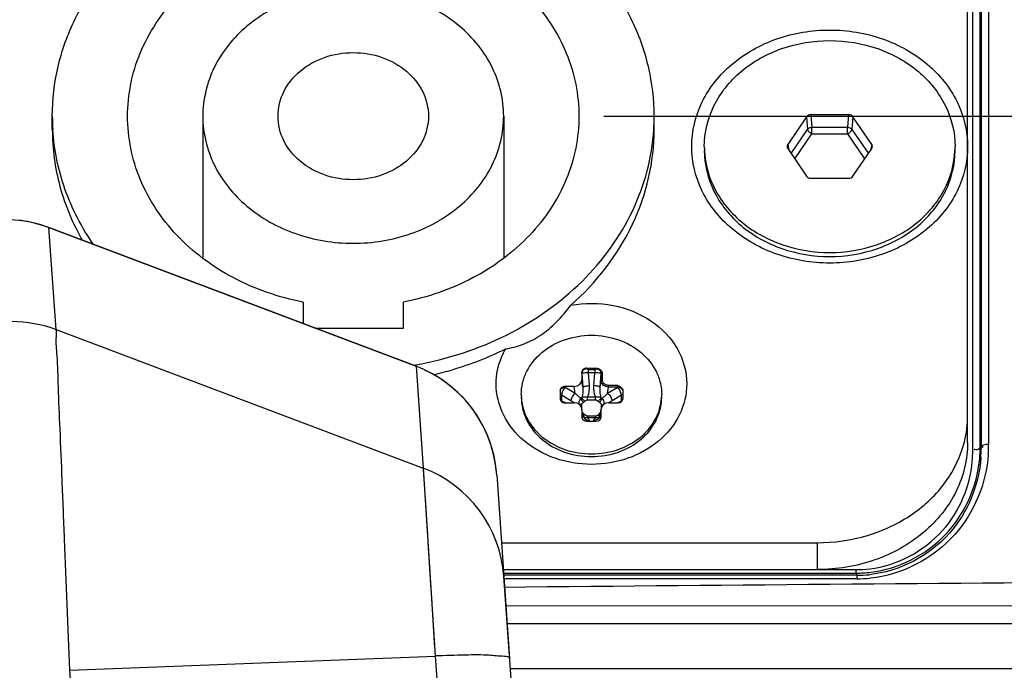
# Paper-space layout '13000554_1' of a CAD drawing. Units: millimetres. Extents: x 0 to 297, y 0 to 210.
# Drawn here: x 94 to 96, y 20 to 21 of the extents above; entities that cross this region are included whole.
import ezdxf

# ---------------------------------------------------------------- set-up
doc = ezdxf.new("R2010")
doc.units = ezdxf.units.MM
doc.header["$LTSCALE"] = 16.335
doc.layers.get('0').update_dxf_attribs({"linetype": 'CONTINUOUS'})
doc.layers.add('SUPERFICI', color=7, linetype='CONTINUOUS')
doc.styles.get("Standard").update_dxf_attribs({"font": 'txt', "width": 0.8})
doc.dimstyles.new('DIMSTYLE_5', dxfattribs={"dimtxt": 2, "dimasz": 3, "dimexe": 1, "dimexo": 0.5, "dimgap": 0.5, "dimtad": 1, "dimlfac": 20, "dimdsep": 46, "dimtxsty": 'STANDARD', "dimblk": '_FILLED', "dimblk1": '_FILLED', "dimblk2": '_FILLED', "dimcen": 0.09, "dimadec": 0, "dimazin": 0, "dimtp": 0.5, "dimtm": 0.5, "dimtfac": 1, "dimtofl": 0, "dimtmove": 0, "dimatfit": 3, "dimldrblk": '_FILLED', "dimfxl": 1, "dimtolj": 1, "dimarcsym": 0})

# ---------------------------------------------------------------- blocks, each defined once
blk = doc.blocks.new('_FILLED')
at = {"color": 0, "linetype": 'BYBLOCK'}
blk.add_solid([(0, 0), (-1, 0.25), (-1, -0.25)], dxfattribs=at)
blk = doc.blocks.new('*D6')
at = {"color": 2, "linetype": 'CONTINUOUS'}
for p, q in [((99.5776, 35.3735), (125.9266, 35.3735)), ((124.9266, 35.3735), (124.9266, 28.236)), ((124.9266, 21.0985), (124.9266, 28.236)), ((124.9266, 28.236), (124.9266, 6.9835)), ((95.4205, 21.0985), (125.9266, 21.0985))]:
    blk.add_line(p, q, dxfattribs=at)
at = {"color": 2, "linetype": 'CONTINUOUS', "xscale": 3, "yscale": 3, "zscale": 3}
for p, rotation in [((124.9266, 35.3735), 90), ((124.9266, 21.0985), 270)]:
    blk.add_blockref('_FILLED', p, dxfattribs=dict(at, rotation=rotation))

psp = doc.layouts.new('13000554_1')

# ---------------------------------------------------------------- linework, layer by layer
at = {"color": 9, "linetype": 'CONTINUOUS'}
for p, q in [((96.17246, 21.68308), (96.17246, 20.43639)), ((96.18746, 21.69097), (96.18746, 20.44427)), ((96.15579, 20.43228), (96.15579, 21.62409)), ((96.17079, 20.44016), (96.17079, 21.63198)), ((95.82436, 21.09714), (95.82642, 21.07225)), ((95.83298, 21.10135), (95.83505, 21.07646)), ((95.90808, 21.10135), (95.90602, 21.07646)), ((95.91671, 21.09714), (95.91465, 21.07225)), ((95.79347, 21.02403), (95.82642, 21.07225)), ((95.83505, 21.07646), (95.90602, 21.07646)), ((95.83505, 21.06316), (95.83505, 21.07646)), ((95.90602, 21.06316), (95.90602, 21.07646)), ((95.91465, 21.07225), (95.9476, 21.02403)), ((95.80089, 21.01317), (95.83505, 21.06316)), ((95.83505, 21.06316), (95.90602, 21.06316)), ((95.90602, 21.06316), (95.94018, 21.01317)), ((95.78681, 21.04219), (95.789, 21.03056)), ((95.95426, 21.04219), (95.95206, 21.03056)), ((95.38642, 20.5949), (95.3862, 20.59626)), ((95.40475, 20.59551), (95.40465, 20.5949)), ((95.40495, 20.59626), (95.40475, 20.59551)), ((95.37646, 20.58599), (95.37616, 20.58782)), ((95.37646, 20.58599), (95.37823, 20.55804)), ((95.402, 20.59313), (95.38907, 20.59313)), ((95.38907, 20.59313), (95.38907, 20.58687)), ((95.402, 20.58687), (95.38907, 20.58687)), ((95.38907, 20.58687), (95.39068, 20.56137)), ((95.40039, 20.56137), (95.402, 20.58687)), ((95.402, 20.59313), (95.402, 20.58687)), ((95.41284, 20.55804), (95.41461, 20.58599)), ((95.41471, 20.58659), (95.41461, 20.58599)), ((95.41471, 20.57106), (95.41471, 20.58659)), ((95.4172, 20.57228), (95.4172, 20.58782)), ((95.34303, 20.55983), (95.34303, 20.55775)), ((95.36329, 20.54542), (95.34303, 20.55775)), ((95.36329, 20.54542), (95.36122, 20.55983)), ((95.37823, 20.55804), (95.37616, 20.57245)), ((95.41284, 20.55804), (95.41471, 20.57106)), ((95.42778, 20.54542), (95.42965, 20.55844)), ((95.44803, 20.55775), (95.42778, 20.54542)), ((95.44803, 20.56176), (95.42965, 20.56176)), ((95.42965, 20.55844), (95.42965, 20.56176)), ((95.44803, 20.55844), (95.42965, 20.55844)), ((95.44803, 20.55775), (95.44803, 20.56176)), ((95.35445, 20.53075), (95.33596, 20.54201)), ((95.33596, 20.54201), (95.33596, 20.53108)), ((95.38769, 20.53875), (95.40337, 20.53875)), ((95.38769, 20.5331), (95.38769, 20.53875)), ((95.40338, 20.5331), (95.40337, 20.53875)), ((95.4551, 20.54201), (95.43662, 20.53075)), ((95.4551, 20.53108), (95.4551, 20.54201)), ((95.33596, 20.53108), (95.34461, 20.52709)), ((95.33596, 20.53108), (95.33612, 20.52945)), ((95.37084, 20.52414), (95.37084, 20.52451)), ((95.37614, 20.51745), (95.37614, 20.52334)), ((95.37614, 20.51597), (95.37614, 20.51745)), ((95.37941, 20.528), (95.38217, 20.53033)), ((95.38769, 20.5331), (95.40338, 20.5331)), ((95.4089, 20.53033), (95.41166, 20.528)), ((95.41493, 20.52334), (95.41493, 20.51745)), ((95.41493, 20.51745), (95.41493, 20.51597)), ((95.42023, 20.52451), (95.42023, 20.52414)), ((95.44646, 20.52709), (95.4551, 20.53108)), ((95.45495, 20.52945), (95.4551, 20.53108)), ((95.37823, 20.50356), (95.37616, 20.51447)), ((95.37616, 20.49911), (95.37646, 20.49728)), ((95.37823, 20.50356), (95.37646, 20.49728)), ((95.37941, 20.50542), (95.37781, 20.50677)), ((95.37847, 20.50329), (95.37823, 20.50356)), ((95.38014, 20.50191), (95.37898, 20.5015)), ((95.38217, 20.50309), (95.37941, 20.50542)), ((95.38217, 20.50309), (95.38014, 20.50191)), ((95.40338, 20.50033), (95.38769, 20.50033)), ((95.38769, 20.50033), (95.38769, 20.49702)), ((95.40338, 20.49702), (95.38769, 20.49702)), ((95.40338, 20.50033), (95.40338, 20.49702)), ((95.41166, 20.50542), (95.4089, 20.50309)), ((95.4089, 20.50309), (95.41093, 20.50191)), ((95.41093, 20.50191), (95.41209, 20.5015)), ((95.41326, 20.50677), (95.41166, 20.50542)), ((95.41284, 20.50356), (95.4126, 20.50329)), ((95.41284, 20.50356), (95.41491, 20.51447)), ((95.41461, 20.49728), (95.41284, 20.50356)), ((95.41461, 20.49728), (95.41491, 20.49911)), ((95.39068, 20.49194), (95.39032, 20.49066)), ((95.40075, 20.49066), (95.40039, 20.49194)), ((96.17076, 20.43649), (96.17079, 20.44016)), ((96.17214, 20.4371), (96.17079, 20.44016)), ((95.84553, 20.24804), (95.84553, 20.19454)), ((95.22092, 20.18757), (95.92306, 20.18757)), ((95.92502, 20.18315), (95.22092, 20.18315)), ((95.84553, 20.19454), (95.92306, 20.19454)), ((95.92306, 20.18757), (95.92306, 20.19454)), ((95.92502, 20.18315), (95.92306, 20.18757)), ((95.92502, 20.17618), (95.92502, 20.18315)), ((95.92502, 20.17618), (95.22092, 20.17618)), ((95.22496, 20.12276), (96.60862, 20.12253)), ((95.22746, 20.08708), (97.21822, 20.08708)), ((95.08377, 20.02195), (95.24808, 17.67215)), ((94.51768, 17.67215), (94.35534, 19.99376)), ((95.23375, 19.99709), (97.21822, 19.99709))]:
    psp.add_line(p, q, dxfattribs=at)
at = {"color": 7, "linetype": 'CONTINUOUS'}
for p, q in [((96.14553, 20.448), (96.14553, 21.64206)), ((94.32053, 21.07178), (94.32053, 21.09852)), ((94.62053, 21.09852), (94.62053, 20.81533)), ((95.22053, 21.09852), (95.22053, 20.81533)), ((95.52053, 21.07178), (95.52053, 21.09852)), ((95.82436, 21.09714), (95.78681, 21.04219)), ((95.90808, 21.10135), (95.83298, 21.10135)), ((95.95426, 21.04219), (95.91671, 21.09714)), ((95.78681, 21.03377), (95.82436, 20.97882)), ((95.91671, 20.97882), (95.95426, 21.03377)), ((95.83298, 20.97462), (95.90808, 20.97462)), ((94.82053, 20.72784), (94.82053, 20.68494)), ((95.02053, 20.6761), (95.02053, 20.72784)), ((94.84395, 20.6761), (95.02053, 20.6761)), ((95.3862, 20.59626), (95.40495, 20.59626)), ((95.37616, 20.58782), (95.37616, 20.57245)), ((95.36122, 20.55983), (95.34303, 20.55983)), ((95.33303, 20.55135), (95.33303, 20.53557)), ((95.45803, 20.55142), (95.45803, 20.53557)), ((95.34303, 20.52709), (95.36122, 20.52709)), ((95.42985, 20.52709), (95.44803, 20.52709)), ((95.37616, 20.51447), (95.37616, 20.49911)), ((95.37847, 20.50329), (95.37634, 20.5145)), ((95.4126, 20.50329), (95.41472, 20.5145)), ((95.41491, 20.49911), (95.41491, 20.51447)), ((95.3862, 20.49066), (95.40487, 20.49066)), ((95.2162, 20.24804), (95.84553, 20.24804)), ((95.21994, 20.19454), (95.84553, 20.19454)), ((95.39635, 17.67187), (95.22092, 20.1806))]:
    psp.add_line(p, q, dxfattribs=at)
for points in [[(95.38112, 20.49858), (95.38115, 20.49857), (95.38107, 20.49863), (95.3809, 20.49876), (95.38066, 20.49898), (95.38037, 20.49929), (95.38003, 20.4997), (95.37966, 20.50023), (95.3793, 20.50087), (95.37896, 20.50162), (95.37866, 20.50248), (95.37847, 20.50329)], [(95.4126, 20.50329), (95.4124, 20.50247), (95.41211, 20.50161), (95.41177, 20.50086), (95.4114, 20.50022), (95.41104, 20.4997), (95.4107, 20.49929), (95.41041, 20.49898), (95.41017, 20.49876), (95.41, 20.49863)]]:
    psp.add_lwpolyline(points, dxfattribs=at)
for centre, radius, start, end in [((94.74935, 21.09853), 0.42882, 180.00051, 183.57001), ((95.09172, 21.09853), 0.42882, 356.42999, 359.99949), ((95.79863, 21.03799), 0.17809, 180.00141, 182.58188), ((95.94244, 21.03799), 0.17809, 357.41812, 359.99859), ((94.92197, 21.28935), 0.69765, 279.78086, 280.17017), ((95.35536, 20.54346), 0.09982, 180.00192, 183.07144), ((95.35572, 20.54348), 0.10019, 183.07014, 183.75953), ((95.43535, 20.54348), 0.10019, 356.24047, 356.92986), ((95.43571, 20.54346), 0.09982, 356.92856, 359.99808), ((95.9288, 20.5017), 0.21673, 346.08006, 359.94562), ((95.91102, 20.4403), 0.25977, 353.30399, 358.71827), ((95.9107, 20.44031), 0.26009, 358.71811, 359.15727), ((95.91177, 20.44023), 0.25902, 351.83085, 353.3009), ((95.92304, 20.43191), 0.24434, 270.00665, 273.44204), ((95.92296, 20.43343), 0.24586, 273.43934, 276.85446)]:
    psp.add_arc(centre, radius, start, end, dxfattribs=at)
at = {"color": 9, "linetype": 'CONTINUOUS'}
for centre, radius, start, end in [((95.36685, 20.54742), 0.01353, 305.08463, 315.29664), ((95.42422, 20.54741), 0.01353, 224.69844, 234.91042), ((95.37972, 20.5701), 0.0467, 246.20948, 247.14419), ((95.37347, 20.54872), 0.02435, 262.07492, 263.80262), ((95.41765, 20.54843), 0.02405, 276.17062, 277.8875), ((95.39003, 20.5043), 0.01182, 183.61197, 185.02512), ((95.37033, 20.51423), 0.01265, 308.86091, 312.23312), ((95.36866, 20.51608), 0.01514, 312.21086, 315.24854), ((95.42241, 20.51608), 0.01514, 224.75362, 227.79147), ((95.42074, 20.51423), 0.01265, 227.76918, 231.14244), ((95.40104, 20.5043), 0.01182, 354.97095, 356.38802), ((95.91113, 20.44429), 0.27632, 355.89097, 359.99708), ((95.9108, 20.43228), 0.245, 354.76132, 0.00002), ((96.16441, 20.44764), 0.01447, 247.13163, 252.27319), ((95.91116, 20.43624), 0.2613, 355.949, 0.03153), ((95.92301, 20.42485), 0.23031, 270.013, 276.88146), ((95.92502, 20.42746), 0.24431, 269.99958, 275.77007), ((100.39637, -518.04303), 538.22696, 90.4032202, 90.5509276), ((95.92501, 20.43552), 0.25934, 270.00143, 275.76384)]:
    psp.add_arc(centre, radius, start, end, dxfattribs=at)
at = {"color": 7, "linetype": 'CONTINUOUS'}
for centre, major_axis, ratio, start_param, end_param in [((95.83303, 21.09286), (0.01001, -0.00013), 0.8469568, 1.5863527, 2.629159), ((95.90804, 21.09286), (0.01001, 0.00013), 0.8469568, 0.5124336, 1.55524), ((95.79552, 21.03798), (0.01005, 0), 0.8405807, 2.6201895, 3.6629958), ((95.94555, 21.03798), (0.01005, 0), 0.8405807, 5.7617821, 6.8045885), ((95.83303, 20.9831), (0.01001, 0.00013), 0.8469568, -2.629159, -1.5863527), ((95.90804, 20.9831), (0.01001, -0.00013), 0.8469568, -1.55524, -0.5124336), ((95.3862, 20.58782), (0.01004, 0), 0.8416442, 1.5707963, 3.1415927), ((95.34303, 20.55135), (0.01, 0), 0.8480864, 1.5707963, 3.1415927), ((95.3611, 20.57255), (0.01505, -0.00034), 0.8447133, -1.5442712, 0.0189289), ((95.34303, 20.53557), (0.01, 0), 0.8480864, -3.1415927, -1.5707963), ((95.44803, 20.53557), (0.01, 0), 0.8480864, -1.5707963, 0), ((95.3611, 20.51437), (0.01505, 0.00034), 0.8447133, -0.0189289, 1.5442712), ((95.42997, 20.51437), (0.01505, -0.00034), 0.8447133, 7.8805068, 9.4437069), ((95.3862, 20.49911), (0.01004, 0), 0.8416442, -3.1415927, -1.5707963), ((95.40487, 20.49911), (0.01004, 0), 0.8416442, 4.712389, 6.2831853)]:
    psp.add_ellipse(centre, major_axis=major_axis, ratio=ratio, start_param=start_param, end_param=end_param, dxfattribs=at)
at = {"color": 9, "linetype": 'CONTINUOUS'}
for points, knots in [([(96.99118, 20.18193), (96.99671, 20.28179), (96.99687, 20.48317), (96.93636, 20.88865), (96.78367, 21.28933), (96.52154, 21.64182), (96.24803, 21.8687), (95.90592, 22.01575), (95.65442, 22.04689), (95.52736, 22.04867)], [0, 0, 0, 0, 0.1127137, 0.2260885, 0.4610938, 0.5862007, 0.717968, 0.8567742, 1, 1, 1, 1]), ([(96.60862, 20.17059), (96.63915, 20.32501), (96.68265, 20.63771), (96.65387, 21.11588), (96.49959, 21.49785), (96.27975, 21.7498), (96.13503, 21.8457), (96.05692, 21.88491)], [0, 0, 0, 0, 0.243806, 0.4869914, 0.7347711, 0.8646232, 1, 1, 1, 1]), ([(95.82642, 21.07225), (95.82687, 21.07288), (95.82915, 21.07526), (95.83256, 21.07638), (95.83505, 21.07646)], [0, 0, 0, 0, 0.2362504, 1, 1, 1, 1]), ([(95.83505, 21.06316), (95.83288, 21.06422), (95.82942, 21.06671), (95.82667, 21.07041), (95.82642, 21.07225)], [0, 0, 0, 0, 0.5649476, 1, 1, 1, 1]), ([(95.90602, 21.07646), (95.90688, 21.07643), (95.91011, 21.07601), (95.91325, 21.0742), (95.91465, 21.07225)], [0, 0, 0, 0, 0.2655552, 1, 1, 1, 1]), ([(95.90602, 21.06316), (95.90819, 21.06422), (95.91164, 21.06671), (95.9144, 21.07041), (95.91465, 21.07225)], [0, 0, 0, 0, 0.5649476, 1, 1, 1, 1]), ([(95.38642, 20.5949), (95.3839, 20.59479), (95.37899, 20.59306), (95.37646, 20.58825), (95.37646, 20.58599)], [0, 0, 0, 0, 0.5282242, 1, 1, 1, 1]), ([(95.38907, 20.59313), (95.3887, 20.59313), (95.38761, 20.59328), (95.38654, 20.59417), (95.38642, 20.5949)], [0, 0, 0, 0, 0.3318875, 1, 1, 1, 1]), ([(95.40465, 20.5949), (95.40461, 20.59469), (95.40419, 20.59363), (95.4029, 20.59313), (95.402, 20.59313)], [0, 0, 0, 0, 0.1945963, 1, 1, 1, 1]), ([(95.40465, 20.5949), (95.40717, 20.59479), (95.41208, 20.59306), (95.41461, 20.58825), (95.41461, 20.58599)], [0, 0, 0, 0, 0.5282242, 1, 1, 1, 1]), ([(95.40475, 20.59551), (95.40727, 20.59539), (95.41218, 20.59366), (95.41471, 20.58885), (95.41471, 20.58659)], [0, 0, 0, 0, 0.5282275, 1, 1, 1, 1]), ([(95.38907, 20.58687), (95.38751, 20.58679), (95.38464, 20.58664), (95.38082, 20.58643), (95.37819, 20.58617), (95.37684, 20.58611), (95.37646, 20.58599)], [0, 0, 0, 0, 0.3683668, 0.6843761, 0.9043014, 1, 1, 1, 1]), ([(95.41461, 20.58599), (95.41422, 20.58611), (95.41288, 20.58617), (95.41024, 20.58643), (95.40643, 20.58664), (95.40355, 20.58679), (95.402, 20.58687)], [0, 0, 0, 0, 0.0957854, 0.3158144, 0.6316495, 1, 1, 1, 1]), ([(95.4172, 20.58782), (95.4169, 20.58782), (95.416, 20.58774), (95.41481, 20.58723), (95.41471, 20.58659)], [0, 0, 0, 0, 0.3188805, 1, 1, 1, 1]), ([(95.33325, 20.55145), (95.33374, 20.55329), (95.33666, 20.55674), (95.34085, 20.55775), (95.34303, 20.55775)], [0, 0, 0, 0, 0.4664203, 1, 1, 1, 1]), ([(95.34303, 20.55775), (95.34093, 20.55583), (95.33777, 20.55072), (95.3361, 20.545), (95.33596, 20.54201)], [0, 0, 0, 0, 0.487737, 1, 1, 1, 1]), ([(95.37823, 20.55804), (95.37866, 20.553), (95.37854, 20.54613), (95.37699, 20.53952), (95.37647, 20.5379)], [0, 0, 0, 0, 0.7480336, 1, 1, 1, 1]), ([(95.37823, 20.55804), (95.37837, 20.55855), (95.37984, 20.55943), (95.38244, 20.56026), (95.38629, 20.56099), (95.38914, 20.56127), (95.39068, 20.56137)], [0, 0, 0, 0, 0.1197671, 0.3421422, 0.6484877, 1, 1, 1, 1]), ([(95.41284, 20.55804), (95.4127, 20.55855), (95.41122, 20.55943), (95.40863, 20.56026), (95.40478, 20.56099), (95.40192, 20.56127), (95.40039, 20.56137)], [0, 0, 0, 0, 0.1197671, 0.3421421, 0.6484876, 1, 1, 1, 1]), ([(95.4146, 20.5379), (95.41408, 20.53952), (95.41253, 20.54613), (95.4124, 20.553), (95.41284, 20.55804)], [0, 0, 0, 0, 0.2519948, 1, 1, 1, 1]), ([(95.41471, 20.57106), (95.41474, 20.57124), (95.41528, 20.57211), (95.41641, 20.57228), (95.4172, 20.57228)], [0, 0, 0, 0, 0.184778, 1, 1, 1, 1]), ([(95.42965, 20.55844), (95.42591, 20.55847), (95.42015, 20.56035), (95.41555, 20.566), (95.41471, 20.56942), (95.41471, 20.57106)], [0, 0, 0, 0, 0.525121, 0.7691652, 1, 1, 1, 1]), ([(95.42965, 20.56176), (95.42654, 20.56176), (95.42172, 20.56331), (95.41789, 20.56804), (95.4172, 20.57091), (95.4172, 20.57228)], [0, 0, 0, 0, 0.5237171, 0.7678704, 1, 1, 1, 1]), ([(95.45788, 20.55187), (95.45746, 20.55376), (95.45456, 20.55739), (95.45026, 20.55844), (95.44803, 20.55844)], [0, 0, 0, 0, 0.4652208, 1, 1, 1, 1]), ([(95.4551, 20.54201), (95.45497, 20.545), (95.45329, 20.55072), (95.45014, 20.55583), (95.44803, 20.55775)], [0, 0, 0, 0, 0.5124394, 1, 1, 1, 1]), ([(95.45781, 20.55145), (95.45732, 20.55329), (95.45441, 20.55674), (95.45021, 20.55775), (95.44803, 20.55775)], [0, 0, 0, 0, 0.4664201, 1, 1, 1, 1]), ([(95.33303, 20.54579), (95.33303, 20.54544), (95.33336, 20.54378), (95.33482, 20.54262), (95.33596, 20.54201)], [0, 0, 0, 0, 0.2150656, 1, 1, 1, 1]), ([(95.36329, 20.54542), (95.36078, 20.5439), (95.35676, 20.53935), (95.3546, 20.53367), (95.35445, 20.53075)], [0, 0, 0, 0, 0.5010451, 1, 1, 1, 1]), ([(95.37463, 20.53634), (95.37257, 20.53725), (95.36856, 20.54013), (95.36507, 20.54351), (95.36329, 20.54542)], [0, 0, 0, 0, 0.4627441, 1, 1, 1, 1]), ([(95.37084, 20.52451), (95.37068, 20.52552), (95.37063, 20.52977), (95.37259, 20.53388), (95.37463, 20.53634)], [0, 0, 0, 0, 0.24193, 1, 1, 1, 1]), ([(95.37941, 20.528), (95.37817, 20.52925), (95.37625, 20.53187), (95.37482, 20.53488), (95.37463, 20.53634)], [0, 0, 0, 0, 0.5453317, 1, 1, 1, 1]), ([(95.37647, 20.53789), (95.37801, 20.53862), (95.38182, 20.53938), (95.38565, 20.53916), (95.38769, 20.53875)], [0, 0, 0, 0, 0.4496181, 1, 1, 1, 1]), ([(95.38217, 20.53033), (95.38073, 20.53136), (95.37844, 20.53361), (95.37669, 20.53648), (95.37647, 20.53789)], [0, 0, 0, 0, 0.5526254, 1, 1, 1, 1]), ([(95.40337, 20.53875), (95.40542, 20.53916), (95.40925, 20.53939), (95.41305, 20.53862), (95.4146, 20.5379)], [0, 0, 0, 0, 0.5504895, 1, 1, 1, 1]), ([(95.4089, 20.53033), (95.41034, 20.53136), (95.41263, 20.53361), (95.41438, 20.53648), (95.4146, 20.5379)], [0, 0, 0, 0, 0.5526364, 1, 1, 1, 1]), ([(95.41166, 20.528), (95.4129, 20.52925), (95.41482, 20.53187), (95.41625, 20.53488), (95.41644, 20.53634)], [0, 0, 0, 0, 0.5453172, 1, 1, 1, 1]), ([(95.42778, 20.54542), (95.426, 20.54351), (95.4225, 20.54013), (95.4185, 20.53725), (95.41644, 20.53634)], [0, 0, 0, 0, 0.5372817, 1, 1, 1, 1]), ([(95.41644, 20.53634), (95.41714, 20.5355), (95.41951, 20.53205), (95.42071, 20.52758), (95.42023, 20.52451)], [0, 0, 0, 0, 0.2597136, 1, 1, 1, 1]), ([(95.42778, 20.54542), (95.43029, 20.5439), (95.4343, 20.53935), (95.43646, 20.53367), (95.43662, 20.53075)], [0, 0, 0, 0, 0.5010452, 1, 1, 1, 1]), ([(95.45803, 20.54579), (95.45803, 20.54544), (95.45771, 20.54378), (95.45624, 20.54262), (95.4551, 20.54201)], [0, 0, 0, 0, 0.2150781, 1, 1, 1, 1]), ([(95.33337, 20.53348), (95.33349, 20.53324), (95.33414, 20.53224), (95.33515, 20.53151), (95.33596, 20.53108)], [0, 0, 0, 0, 0.2203224, 1, 1, 1, 1]), ([(95.36088, 20.52737), (95.36034, 20.52761), (95.35814, 20.52863), (95.35601, 20.5298), (95.35445, 20.53075)], [0, 0, 0, 0, 0.2434588, 1, 1, 1, 1]), ([(95.37614, 20.52334), (95.37565, 20.52334), (95.37384, 20.52343), (95.37201, 20.52388), (95.37084, 20.52451)], [0, 0, 0, 0, 0.2683157, 1, 1, 1, 1]), ([(95.37614, 20.52334), (95.37614, 20.52475), (95.37751, 20.52654), (95.37899, 20.5277), (95.37941, 20.528)], [0, 0, 0, 0, 0.7345393, 1, 1, 1, 1]), ([(95.38217, 20.53033), (95.38253, 20.53069), (95.38406, 20.53207), (95.38612, 20.5331), (95.38769, 20.5331)], [0, 0, 0, 0, 0.2435913, 1, 1, 1, 1]), ([(95.40338, 20.5331), (95.40392, 20.5331), (95.40602, 20.53273), (95.40781, 20.53143), (95.4089, 20.53033)], [0, 0, 0, 0, 0.2612116, 1, 1, 1, 1]), ([(95.41166, 20.528), (95.41207, 20.5277), (95.41356, 20.52654), (95.41493, 20.52475), (95.41493, 20.52334)], [0, 0, 0, 0, 0.2654397, 1, 1, 1, 1]), ([(95.41493, 20.52334), (95.41542, 20.52334), (95.41723, 20.52343), (95.41906, 20.52388), (95.42023, 20.52451)], [0, 0, 0, 0, 0.2683129, 1, 1, 1, 1]), ([(95.43662, 20.53075), (95.43603, 20.5304), (95.43373, 20.52904), (95.43133, 20.52785), (95.4295, 20.52707)], [0, 0, 0, 0, 0.2573362, 1, 1, 1, 1]), ([(95.45769, 20.53348), (95.45758, 20.53324), (95.45693, 20.53224), (95.45592, 20.53151), (95.4551, 20.53108)], [0, 0, 0, 0, 0.2203288, 1, 1, 1, 1]), ([(95.37825, 20.50326), (95.37851, 20.5003), (95.38147, 20.49434), (95.38766, 20.49198), (95.39068, 20.49194)], [0, 0, 0, 0, 0.4964261, 1, 1, 1, 1]), ([(95.38769, 20.50033), (95.38715, 20.50033), (95.38505, 20.50069), (95.38326, 20.50199), (95.38217, 20.50309)], [0, 0, 0, 0, 0.2612116, 1, 1, 1, 1]), ([(95.38769, 20.49702), (95.38873, 20.49638), (95.39052, 20.49507), (95.39092, 20.49277), (95.39068, 20.49194)], [0, 0, 0, 0, 0.5845428, 1, 1, 1, 1]), ([(95.40039, 20.49194), (95.40015, 20.49277), (95.40055, 20.49507), (95.40234, 20.49638), (95.40338, 20.49702)], [0, 0, 0, 0, 0.4155028, 1, 1, 1, 1]), ([(95.41282, 20.50326), (95.41255, 20.5003), (95.4096, 20.49434), (95.40341, 20.49198), (95.40039, 20.49194)], [0, 0, 0, 0, 0.4964265, 1, 1, 1, 1]), ([(95.4089, 20.50309), (95.40854, 20.50273), (95.407, 20.50135), (95.40495, 20.50033), (95.40338, 20.50033)], [0, 0, 0, 0, 0.2435913, 1, 1, 1, 1]), ([(96.17079, 20.44016), (96.17069, 20.43713), (96.16619, 20.43257), (96.16148, 20.43339), (96.16, 20.43387)], [0, 0, 0, 0, 0.6606143, 1, 1, 1, 1]), ([(96.18746, 20.44427), (96.18402, 20.44427), (96.18008, 20.4441), (96.17351, 20.44109), (96.17543, 20.43858), (96.17632, 20.43795)], [0, 0, 0, 0, 0.610968, 0.8066841, 1, 1, 1, 1]), ([(96.17181, 20.41779), (96.16797, 20.36366), (96.12256, 20.24877), (96.00936, 20.19043), (95.94958, 20.18439)], [0, 0, 0, 0, 0.4745212, 1, 1, 1, 1]), ([(96.18675, 20.42449), (96.18261, 20.36687), (96.13401, 20.2452), (96.01409, 20.18386), (95.95106, 20.17749)], [0, 0, 0, 0, 0.4769391, 1, 1, 1, 1]), ([(95.95061, 20.1962), (96.00487, 20.20274), (96.10724, 20.25629), (96.15022, 20.36028), (96.15477, 20.40991)], [0, 0, 0, 0, 0.5230761, 1, 1, 1, 1])]:
    psp.add_open_spline(points, degree=3, knots=knots, dxfattribs=at)
at = {"color": 7, "linetype": 'CONTINUOUS'}
for points, knots in [([(94.32053, 21.09852), (94.32053, 21.13171), (94.32843, 21.19884), (94.37522, 21.32842), (94.49103, 21.47116), (94.68952, 21.58028), (94.84292, 21.60544), (94.92053, 21.60544)], [0, 0, 0, 0, 0.1148862, 0.2314729, 0.4734114, 0.7313401, 1, 1, 1, 1]), ([(95.52053, 21.09852), (95.52053, 21.13171), (95.51264, 21.19884), (95.46585, 21.32842), (95.35004, 21.47116), (95.15154, 21.58028), (94.99814, 21.60544), (94.92053, 21.60544)], [0, 0, 0, 0, 0.1148863, 0.2314729, 0.4734114, 0.7313402, 1, 1, 1, 1]), ([(94.47053, 21.09852), (94.47053, 21.14123), (94.48858, 21.22922), (94.56484, 21.34303), (94.67971, 21.42816), (94.77222, 21.4599), (94.82053, 21.46921)], [0, 0, 0, 0, 0.2329973, 0.4753243, 0.7315587, 1, 1, 1, 1]), ([(95.02053, 21.46921), (95.06885, 21.4599), (95.16135, 21.42816), (95.27623, 21.34303), (95.35248, 21.22922), (95.37053, 21.14123), (95.37053, 21.09852)], [0, 0, 0, 0, 0.2684413, 0.5246757, 0.7670027, 1, 1, 1, 1]), ([(94.92053, 21.35198), (94.88173, 21.35198), (94.80503, 21.33944), (94.70578, 21.28471), (94.63724, 21.20078), (94.62053, 21.13174), (94.62053, 21.09852)], [0, 0, 0, 0, 0.2690657, 0.5273853, 0.7696899, 1, 1, 1, 1]), ([(95.22053, 21.09852), (95.22053, 21.13174), (95.20383, 21.20078), (95.13529, 21.28471), (95.03604, 21.33944), (94.95934, 21.35198), (94.92053, 21.35198)], [0, 0, 0, 0, 0.2303101, 0.4726147, 0.7309343, 1, 1, 1, 1]), ([(95.59553, 21.03798), (95.59553, 21.06843), (95.61085, 21.13171), (95.67366, 21.20865), (95.76473, 21.25882), (95.87053, 21.27618), (95.97634, 21.25882), (96.06741, 21.20865), (96.13022, 21.13171), (96.14553, 21.06843), (96.14553, 21.03798)], [0, 0, 0, 0, 0.1151545, 0.2363073, 0.3654665, 0.5, 0.6345335, 0.7636927, 0.8848455, 1, 1, 1, 1]), ([(95.62053, 21.03798), (95.62053, 21.06566), (95.63446, 21.12319), (95.69155, 21.19314), (95.77435, 21.23874), (95.87053, 21.25453), (95.96672, 21.23874), (96.04951, 21.19314), (96.10661, 21.12319), (96.12053, 21.06566), (96.12053, 21.03798)], [0, 0, 0, 0, 0.1151543, 0.2363071, 0.3654663, 0.5, 0.6345337, 0.7636929, 0.8848457, 1, 1, 1, 1]), ([(94.77053, 21.09852), (94.77053, 21.11513), (94.77889, 21.14965), (94.81316, 21.19162), (94.86278, 21.21898), (94.90113, 21.22525), (94.92053, 21.22525)], [0, 0, 0, 0, 0.2303092, 0.4726129, 0.7309293, 1, 1, 1, 1]), ([(94.92053, 21.22525), (94.93994, 21.22525), (94.97829, 21.21898), (95.02791, 21.19162), (95.06218, 21.14965), (95.07053, 21.11513), (95.07053, 21.09852)], [0, 0, 0, 0, 0.2690707, 0.5273871, 0.7696908, 1, 1, 1, 1]), ([(94.82053, 20.72784), (94.77222, 20.73715), (94.67971, 20.76889), (94.56484, 20.85402), (94.48858, 20.96783), (94.47053, 21.05582), (94.47053, 21.09852)], [0, 0, 0, 0, 0.2684413, 0.5246757, 0.7670027, 1, 1, 1, 1]), ([(94.62053, 21.09852), (94.62053, 21.06531), (94.63724, 20.99627), (94.70578, 20.91234), (94.80503, 20.85761), (94.88173, 20.84507), (94.92053, 20.84507)], [0, 0, 0, 0, 0.2303101, 0.4726147, 0.7309343, 1, 1, 1, 1]), ([(94.92053, 20.9718), (94.90113, 20.9718), (94.86278, 20.97807), (94.81316, 21.00543), (94.77889, 21.0474), (94.77053, 21.08192), (94.77053, 21.09852)], [0, 0, 0, 0, 0.2690707, 0.5273871, 0.7696908, 1, 1, 1, 1]), ([(95.07053, 21.09852), (95.07053, 21.08192), (95.06218, 21.0474), (95.02791, 21.00543), (94.97829, 20.97807), (94.93994, 20.9718), (94.92053, 20.9718)], [0, 0, 0, 0, 0.2303092, 0.4726129, 0.7309293, 1, 1, 1, 1]), ([(94.92053, 20.84507), (94.95934, 20.84507), (95.03604, 20.85761), (95.13529, 20.91234), (95.20383, 20.99627), (95.22053, 21.06531), (95.22053, 21.09852)], [0, 0, 0, 0, 0.2690657, 0.5273853, 0.7696899, 1, 1, 1, 1]), ([(95.37053, 21.09852), (95.37053, 21.05582), (95.35248, 20.96783), (95.27623, 20.85402), (95.16135, 20.76889), (95.06885, 20.73715), (95.02053, 20.72784)], [0, 0, 0, 0, 0.2329973, 0.4753243, 0.7315587, 1, 1, 1, 1]), ([(94.32053, 21.07178), (94.32053, 21.03373), (94.33093, 20.95656), (94.36106, 20.88487), (94.38031, 20.85121)], [0, 0, 0, 0, 0.4952615, 1, 1, 1, 1]), ([(94.40249, 20.84278), (94.37895, 20.87682), (94.34071, 20.95029), (94.32388, 21.03154), (94.32137, 21.07183)], [0, 0, 0, 0, 0.5062575, 1, 1, 1, 1]), ([(95.04515, 20.60266), (95.10805, 20.61395), (95.2289, 20.65318), (95.38121, 20.75975), (95.48633, 20.90352), (95.51624, 21.01638), (95.5197, 21.07183)], [0, 0, 0, 0, 0.2678958, 0.5242957, 0.7671166, 1, 1, 1, 1]), ([(95.35431, 20.72156), (95.40504, 20.7664), (95.48929, 20.87356), (95.52053, 21.00727), (95.52053, 21.07178)], [0, 0, 0, 0, 0.5120972, 1, 1, 1, 1]), ([(96.14553, 21.03798), (96.14553, 21.00753), (96.13022, 20.94425), (96.06741, 20.86731), (95.97634, 20.81714), (95.87053, 20.79978), (95.76473, 20.81714), (95.67366, 20.86731), (95.61085, 20.94425), (95.59553, 21.00753), (95.59553, 21.03798)], [0, 0, 0, 0, 0.1151545, 0.2363073, 0.3654665, 0.5, 0.6345335, 0.7636927, 0.8848455, 1, 1, 1, 1]), ([(95.62053, 21.02996), (95.62053, 21.00228), (95.63446, 20.94475), (95.69155, 20.8748), (95.77435, 20.82919), (95.87053, 20.81341), (95.96672, 20.82919), (96.04951, 20.8748), (96.10661, 20.94475), (96.12053, 21.00228), (96.12053, 21.02996)], [0, 0, 0, 0, 0.1151543, 0.2363071, 0.3654663, 0.5, 0.6345337, 0.7636929, 0.8848457, 1, 1, 1, 1]), ([(95.62071, 21.02996), (95.62193, 21.0029), (95.63773, 20.94726), (95.69516, 20.88028), (95.77659, 20.83674), (95.87053, 20.82168), (95.96448, 20.83674), (96.04591, 20.88028), (96.10334, 20.94726), (96.11913, 21.0029), (96.12035, 21.02996)], [0, 0, 0, 0, 0.1152221, 0.236586, 0.3657264, 0.5, 0.6342736, 0.763414, 0.8847779, 1, 1, 1, 1]), ([(95.22446, 20.63471), (95.23595, 20.63645), (95.26006, 20.6424), (95.30783, 20.66725), (95.33693, 20.69871), (95.35432, 20.72156)], [0, 0, 0, 0, 0.2178131, 0.4616203, 1, 1, 1, 1]), ([(95.35431, 20.72156), (95.38193, 20.72674), (95.43889, 20.72657), (95.51592, 20.69584), (95.57151, 20.63907), (95.58553, 20.58883), (95.58553, 20.56486)], [0, 0, 0, 0, 0.2678476, 0.5282747, 0.771484, 1, 1, 1, 1]), ([(95.25553, 20.54346), (95.25553, 20.5512), (95.25738, 20.56687), (95.2683, 20.5971), (95.29531, 20.63041), (95.34167, 20.65587), (95.39553, 20.66474), (95.4494, 20.65587), (95.49576, 20.63041), (95.52277, 20.5971), (95.53369, 20.56687), (95.53553, 20.5512), (95.53553, 20.54346)], [0, 0, 0, 0, 0.0574451, 0.115736, 0.2367056, 0.3656696, 0.5, 0.6343304, 0.7632944, 0.884264, 0.9425549, 1, 1, 1, 1]), ([(95.08078, 20.58327), (95.09331, 20.58621), (95.14257, 20.5992), (95.19037, 20.61779), (95.22447, 20.63471)], [0, 0, 0, 0, 0.2526979, 1, 1, 1, 1]), ([(95.20553, 20.56486), (95.20553, 20.58294), (95.21061, 20.60756), (95.22139, 20.62933), (95.22447, 20.63471)], [0, 0, 0, 0, 0.7448676, 1, 1, 1, 1]), ([(95.40495, 20.59626), (95.40763, 20.59626), (95.41302, 20.59444), (95.41593, 20.58996), (95.4172, 20.58782)], [0, 0, 0, 0, 0.5182575, 1, 1, 1, 1]), ([(95.58553, 20.56486), (95.58553, 20.54382), (95.57495, 20.5001), (95.53156, 20.44694), (95.46863, 20.41228), (95.39553, 20.40028), (95.32243, 20.41228), (95.25951, 20.44694), (95.21611, 20.5001), (95.20553, 20.54382), (95.20553, 20.56486)], [0, 0, 0, 0, 0.1151563, 0.2363079, 0.3654668, 0.5, 0.6345332, 0.7636921, 0.8848437, 1, 1, 1, 1]), ([(95.44803, 20.56176), (95.45048, 20.56073), (95.45417, 20.55912), (95.45742, 20.55505), (95.45803, 20.5526), (95.45803, 20.55142)], [0, 0, 0, 0, 0.5220997, 0.7668667, 1, 1, 1, 1]), ([(95.25553, 20.53811), (95.25553, 20.53037), (95.25738, 20.5147), (95.2683, 20.48447), (95.29531, 20.45116), (95.34167, 20.4257), (95.39553, 20.41684), (95.4494, 20.4257), (95.49576, 20.45116), (95.52277, 20.48447), (95.53369, 20.5147), (95.53553, 20.53037), (95.53553, 20.53811)], [0, 0, 0, 0, 0.0574451, 0.115736, 0.2367056, 0.3656696, 0.5, 0.6343304, 0.7632944, 0.884264, 0.9425549, 1, 1, 1, 1]), ([(95.25575, 20.53691), (95.25673, 20.52192), (95.26603, 20.49126), (95.29826, 20.4545), (95.3435, 20.43064), (95.39553, 20.4224), (95.44756, 20.43064), (95.49281, 20.4545), (95.52503, 20.49126), (95.53433, 20.52192), (95.53532, 20.53691)], [0, 0, 0, 0, 0.1152613, 0.2367209, 0.3658486, 0.5, 0.6341514, 0.7632791, 0.8847387, 1, 1, 1, 1]), ([(95.84553, 20.24804), (95.87934, 20.24804), (95.94632, 20.25759), (96.03616, 20.29949), (96.10521, 20.36478), (96.13209, 20.42098), (96.13917, 20.44956)], [0, 0, 0, 0, 0.2660143, 0.5238039, 0.7682802, 1, 1, 1, 1]), ([(96.14553, 20.448), (96.14553, 20.41478), (96.12883, 20.34574), (96.06029, 20.26181), (95.96104, 20.20708), (95.88434, 20.19454), (95.84553, 20.19454)], [0, 0, 0, 0, 0.2303087, 0.4726145, 0.7309342, 1, 1, 1, 1]), ([(95.9523, 20.18933), (96.0076, 20.19597), (96.11245, 20.24857), (96.16087, 20.35262), (96.16816, 20.40343)], [0, 0, 0, 0, 0.5204502, 1, 1, 1, 1])]:
    psp.add_open_spline(points, degree=3, knots=knots, dxfattribs=at)
at = {"color": 9, "linetype": 'CONTINUOUS'}
for points in [[(95.39068, 20.56137), (95.39116, 20.55378), (95.39031, 20.54589), (95.38769, 20.53875)], [(95.40337, 20.53875), (95.40076, 20.54589), (95.3999, 20.55378), (95.40039, 20.56137)], [(95.38769, 20.49702), (95.38543, 20.49692), (95.38308, 20.49752), (95.38109, 20.4986)], [(95.40998, 20.4986), (95.40799, 20.49752), (95.40564, 20.49692), (95.40338, 20.49702)]]:
    psp.add_open_spline(points, degree=3, dxfattribs=at)
at = {"layer": 'SUPERFICI', "color": 9, "linetype": 'CONTINUOUS'}
for p, q in [((94.31384, 20.87628), (94.31384, 20.87632)), ((94.31384, 20.87628), (95.04568, 20.59988)), ((94.32803, 20.67342), (94.31384, 20.87628)), ((94.32803, 20.67342), (95.05986, 20.39703)), ((95.04568, 20.59988), (95.05986, 20.39703)), ((95.05986, 20.39703), (95.08377, 20.02195)), ((95.06003, 20.3944), (95.06509, 20.31542)), ((95.06509, 20.31542), (95.06716, 20.28292)), ((95.06936, 20.24845), (95.07262, 20.19741)), ((94.35534, 19.99376), (95.08377, 20.02195))]:
    psp.add_line(p, q, dxfattribs=at)
at = {"layer": 'SUPERFICI', "color": 7, "linetype": 'CONTINUOUS'}
for p, q in [((95.04568, 20.5999), (94.31386, 20.87631)), ((95.20673, 20.38346), (95.23234, 20.01731))]:
    psp.add_line(p, q, dxfattribs=at)
for points in [[(94.31386, 20.87631), (94.30325, 20.88005), (94.28721, 20.88471), (94.27088, 20.88829), (94.25436, 20.89077), (94.23771, 20.89214), (94.22552, 20.89244)], [(95.20673, 20.38347), (95.20445, 20.40398), (95.20047, 20.42423), (95.19484, 20.44409), (95.18759, 20.46342), (95.17878, 20.48208), (95.16845, 20.49995), (95.15668, 20.51691), (95.14356, 20.53284), (95.12916, 20.54763), (95.1136, 20.56118), (95.09697, 20.57341), (95.07938, 20.58422), (95.06097, 20.59354), (95.04568, 20.5999)]]:
    psp.add_lwpolyline(points, dxfattribs=at)
at = {"layer": 'SUPERFICI', "color": 9, "linetype": 'CONTINUOUS'}
for points in [[(95.06716, 20.28292), (95.06826, 20.26577), (95.06936, 20.24845)], [(95.07262, 20.19741), (95.07472, 20.16441), (95.07574, 20.14837)], [(95.07574, 20.14837), (95.08134, 20.06023), (95.08218, 20.047), (95.08299, 20.03423), (95.08377, 20.02195)]]:
    psp.add_lwpolyline(points, dxfattribs=at)
for centre, radius, start, end in [((94.22552, 20.64249), 0.24992, 80.13256, 83.13334), ((94.2255, 20.64238), 0.25003, 79.01732, 80.13263), ((94.22551, 20.64242), 0.24999, 76.0487, 79.01729), ((94.22549, 20.64235), 0.25006, 75.02752, 76.04812), ((94.2254, 20.64201), 0.25041, 72.5564, 75.02731), ((94.2255, 20.64233), 0.25007, 69.31395, 72.5572), ((94.95766, 20.36692), 0.24904, 64.52153, 69.30242), ((94.9574, 20.36605), 0.24993, 9.11408, 64.55339), ((94.95818, 20.36604), 0.24916, 4.00839, 9.14472), ((94.97154, 20.16316), 0.24999, 4.00009, 69.31057)]:
    psp.add_arc(centre, radius, start, end, dxfattribs=at)
psp.add_open_spline([(94.23969, 20.68955), (94.26962, 20.68955), (94.30002, 20.684), (94.32803, 20.67342)], degree=3, dxfattribs=at)
for points, knots in [([(94.35541, 19.99376), (94.35212, 20.08108), (94.3468, 20.20739), (94.34032, 20.36772), (94.33648, 20.4687), (94.33245, 20.55125), (94.33163, 20.61319), (94.32698, 20.65085), (94.32969, 20.66911), (94.32803, 20.67342)], [0, 0, 0, 0, 0.3853968, 0.5575345, 0.707779, 0.830884, 0.9225587, 0.979591, 1, 1, 1, 1]), ([(95.23234, 20.01731), (95.23207, 20.02109), (95.21194, 20.02153), (95.18802, 20.02489), (95.13894, 20.02399), (95.10391, 20.02321), (95.08374, 20.02239)], [0, 0, 0, 0, 0.0758681, 0.2783531, 0.5947697, 1, 1, 1, 1])]:
    psp.add_open_spline(points, degree=3, knots=knots, dxfattribs=at)

# ---------------------------------------------------------------- dimensions: what is measured, and where the dimension line sits
at = {"color": 2, "linetype": 'CONTINUOUS'}
dim = psp.add_linear_dim(base=(124.92657, 21.09852), p1=(99.07761, 35.3735), p2=(94.92053, 21.09852), angle=270, dimstyle='DIMSTYLE_5', dxfattribs=at)
dim.commit()
dim.dimension.update_dxf_attribs({"geometry": '*D6', "text_midpoint": (124.92657, 6.98351), "dimtype": 160})

doc.saveas('drawing.dxf')
